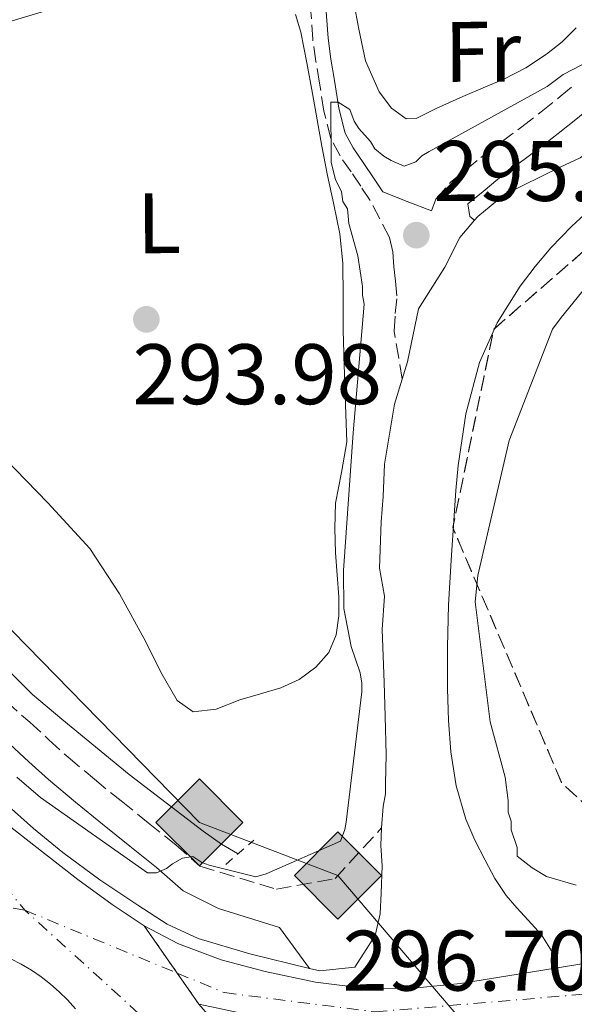
# Model space of a CAD drawing. Units: metres. Extents: x 587505 to 590965, y 4687341 to 4689698.
# Drawn here: x 588479 to 588544, y 4687585 to 4687700 of the extents above; entities that cross this region are included whole.
import ezdxf
from ezdxf.enums import TextEntityAlignment as Align

# ---------------------------------------------------------------- set-up
doc = ezdxf.new("R2010")
doc.units = ezdxf.units.M
doc.header["$MEASUREMENT"] = 0
for name, pattern in [('DGN Style 2', [1.7399219301090239, 1.043953158065414, -0.6959687720436097]), ('DGN Style 3', [2.435890702152634, 1.739921930109024, -0.6959687720436097]), ('DGN Style 4', [2.7856150101045474, 1.391937544087219, -0.6959687720436097, 0.001739921930109024, -0.6959687720436097]), ('DGN Style 5', [1.217945351076317, 0.5219765790327072, -0.6959687720436097])]:
    doc.linetypes.add(name, pattern=pattern)
for name, color, linetype, lineweight in [('Acequia sin especificar', 4, 'Continuous', 0), ('Camino', 7, 'DGN Style 3', 0), ('Carretera', 9, 'Continuous', 0), ('Cierre de vial', 7, 'DGN Style 5', 0), ('Cota de punto acotado terreno', 7, 'Continuous', 0), ('Curva de nivel intermedia', 30, 'Continuous', 0), ('Eje de carretera', 7, 'DGN Style 4', 0), ('Etiqueta de uso rústico', 92, 'Continuous', 0), ('Gasoducto', 7, 'Continuous', 13), ('Línea blanca (vial)', 7, 'Continuous', 13), ('Línea de asfalto', 7, 'Continuous', 13), ('Línea de cambio de uso (parcela vista)', 92, 'Continuous', 0), ('Línea de muro de contención', 1, 'Continuous', 13), ('Margen derecho', 7, 'Continuous', 0), ('Pontón-alcantarilla (pasos de agua)', 1, 'DGN Style 2', 0), ('Punto acotado terreno (símbolo)', 7, 'Continuous', 0), ('Registro Gasoducto', 7, 'Continuous', 0), ('Zona arbolada', 92, 'DGN Style 3', 0)]:
    doc.layers.add(name, color=color, linetype=linetype, lineweight=lineweight)
doc.styles.add('Style-Arial', font='arial.ttf')

# ---------------------------------------------------------------- blocks, each defined once
blk = doc.blocks.new('5PATER')
at = {"layer": 'Punto acotado terreno (símbolo)', "linetype": 'Continuous', "lineweight": 0}
h = blk.add_hatch(color=51, dxfattribs=at)
edge = h.paths.add_edge_path()
edge.add_ellipse((0, 0), major_axis=(-0.1095731443231308, -0.1110710700762829), ratio=0.9994222409660317, start_angle=0, end_angle=360)
blk = doc.blocks.new('5GASO')
at = {"layer": 'Línea de muro de contención', "linetype": 'Continuous', "lineweight": 0}
for color, points in [(253, [(0, -0.5090000823999756), (-0.509, -8.239997558519242e-08), (0, 0.5089999176000244), (0.0235, 0.2499999176000244), (0.0234, 0.25), (-0.03160000000000001, 0.2425), (-0.0786, 0.2215), (-0.1176, 0.1855), (-0.1481, 0.135), (-0.1681, 0.07150000000000001), (-0.1746, -0.004), (-0.1681, -0.078), (-0.1481, -0.142), (-0.1166, -0.1935), (-0.0756, -0.23), (-0.0266, -0.252), (0.0294, -0.2595), (0.0295, -0.2595000823999757)]), (253, [(0, -0.5090000823999756), (0.0295, -0.2595000823999757), (0.0294, -0.2595), (0.0784, -0.254), (0.1274, -0.237), (0.1704, -0.212), (0.2024, -0.183), (0.2024, 0.014), (0.0234, 0.014), (0.0234, -0.07100000000000002), (0.1269, -0.07100000000000002), (0.1269, -0.133), (0.1039, -0.15), (0.0779, -0.1635), (0.0509, -0.172), (0.02490000000000001, -0.1745), (-0.0011, -0.172), (-0.0241, -0.1645), (-0.0446, -0.152), (-0.0621, -0.1345), (-0.0786, -0.109), (-0.0901, -0.0775), (-0.09710000000000002, -0.041), (-0.09910000000000002, 0.001), (-0.09710000000000002, 0.0395), (-0.0911, 0.07300000000000001), (-0.0806, 0.1015), (-0.0656, 0.1245), (-0.04760000000000001, 0.142), (-0.0266, 0.155), (-0.0036, 0.1625), (0.0224, 0.165), (0.0549, 0.1595), (0.0829, 0.143), (0.1044, 0.1165), (0.1174, 0.08), (0.1929, 0.099), (0.1849, 0.134), (0.1729, 0.1645), (0.1574, 0.19), (0.1379, 0.2115), (0.1144, 0.2285), (0.08790000000000002, 0.2405), (0.0574, 0.2475000000000001), (0.0234, 0.25), (0.0235, 0.2499999176000244), (0, 0.5089999176000244), (0.509, -8.239997558519242e-08)]), (7, [(0.0295, -0.2595000823999757), (-0.0265, -0.2520000823999757), (-0.0755, -0.2300000823999756), (-0.1165, -0.1935000823999756), (-0.148, -0.1420000823999756), (-0.168, -0.07800008239997559), (-0.1745, -0.004000082399975585), (-0.168, 0.07149991760002442), (-0.148, 0.1349999176000244), (-0.1175, 0.1854999176000244), (-0.0785, 0.2214999176000244), (-0.0315, 0.2424999176000244), (0.0235, 0.2499999176000244), (0.0575, 0.2474999176000244), (0.08800000000000001, 0.2404999176000244), (0.1145, 0.2284999176000244), (0.138, 0.2114999176000244), (0.1575, 0.1899999176000245), (0.173, 0.1644999176000244), (0.185, 0.1339999176000244), (0.193, 0.09899991760002441), (0.1175, 0.07999991760002441), (0.1045, 0.1164999176000244), (0.083, 0.1429999176000244), (0.055, 0.1594999176000245), (0.0225, 0.1649999176000244), (-0.0035, 0.1624999176000244), (-0.0265, 0.1549999176000244), (-0.0475, 0.1419999176000244), (-0.0655, 0.1244999176000244), (-0.0805, 0.1014999176000244), (-0.091, 0.07299991760002442), (-0.097, 0.03949991760002441), (-0.099, 0.0009999176000244148), (-0.097, -0.04100008239997559), (-0.09000000000000001, -0.07750008239997559), (-0.0785, -0.1090000823999756), (-0.062, -0.1345000823999756), (-0.0445, -0.1520000823999756), (-0.024, -0.1645000823999756), (-0.001, -0.1720000823999756), (0.025, -0.1745000823999756), (0.05100000000000001, -0.1720000823999756), (0.078, -0.1635000823999756), (0.104, -0.1500000823999756), (0.127, -0.1330000823999756), (0.127, -0.07100008239997559), (0.0235, -0.07100008239997559), (0.0235, 0.01399991760002442), (0.2025, 0.01399991760002442), (0.2025, -0.1830000823999756), (0.1705, -0.2120000823999756), (0.1275, -0.2370000823999756), (0.0785, -0.2540000823999757)])]:
    blk.add_hatch(color=color, dxfattribs=at).paths.add_polyline_path(points)
at = {"layer": 'Línea de muro de contención', "color": 7, "linetype": 'Continuous', "lineweight": 0, "flags": 128}
blk.add_lwpolyline([(0, -0.5090000823999756), (0.509, -8.239997558519242e-08), (0, 0.5089999176000244), (-0.509, -8.239997558519242e-08), (0, -0.5090000823999756)], close=True, dxfattribs=at)
blk = doc.blocks.new('*U8')
at = {"layer": 'Carretera', "color": 9, "linetype": 'Continuous', "lineweight": 0}
for points in [[(588424.4300000002, 4687705.199999998, 296.320000000007), (588427.2800000021, 4687699.620000003, 296.4100000000035), (588430.4600000007, 4687693.149999999, 296.4100000000035), (588433.5200000006, 4687686.620000003, 296.4100000000035), (588436.5200000004, 4687679.969999998, 296.429999999993), (588439.4200000014, 4687673.28, 296.4400000000023), (588442.5500000007, 4687665.66, 296.3699999999953), (588445.6799999999, 4687658.05, 296.2700000000041), (588448.36, 4687651.879999998, 296.2299999999959), (588451.0599999978, 4687645.73, 296.1999999999971), (588453.0599999983, 4687640.940000001, 296.1900000000023), (588455.0499999998, 4687636.149999999, 296.1699999999983), (588457.7199999987, 4687630.580000003, 296.1699999999983), (588460.7699999998, 4687625.199999999, 296.1699999999983), (588463.8000000005, 4687620.730000001, 296.1100000000006), (588467.16, 4687616.489999998, 296.0299999999988), (588470.3899999999, 4687612.77, 296), (588473.8900000001, 4687609.330000003, 296), (588477.719999999, 4687606.120000003, 296.1100000000006), (588481.6399999995, 4687603.02, 296.2400000000052), (588485.5700000012, 4687600.010000001, 296.2400000000052), (588489.5599999988, 4687597.059999999, 296.2400000000052), (588493.3099999995, 4687594.590000001, 296.2799999999988), (588499.6999999998, 4687585.420000002, 296.5)], [(588485.2899999997, 4687584.91, 296.0500000000029), (588484.3599999998, 4687585.930000001, 296.0399999999936), (588483.3799999985, 4687586.890000001, 296.0299999999988), (588482.3500000027, 4687587.789999999, 296.0200000000041), (588481.2600000018, 4687588.63, 296.0099999999948), (588480.1299999986, 4687589.399999999, 296), (588478.9499999986, 4687590.109999999, 295.9900000000052), (588477.7399999992, 4687590.750000001, 295.9799999999959)]]:
    blk.add_polyline3d(points, dxfattribs=at)

msp = doc.modelspace()

# ---------------------------------------------------------------- linework, layer by layer
at = {"layer": 'Acequia sin especificar', "color": 4, "linetype": 'Continuous', "lineweight": 0}
msp.add_polyline3d([(588477.0899999999, 4687624.76, 294.3099999999977), (588480.2699999996, 4687621.600000001, 294.320000000007), (588483.6699999999, 4687618.720000001, 294.3300000000018), (588491.54, 4687612.27, 294.3000000000029), (588500.1900000004, 4687605.65, 294.2799999999988), (588502.3399999999, 4687604.140000001, 294.2799999999988), (588504.2100000001, 4687603.050000001, 294.2799999999988)], dxfattribs=at)
at = {"layer": 'Camino', "color": 7, "linetype": 'DGN Style 3', "lineweight": 0}
for points in [[(588523.4599999993, 4687658.45, 296.1199999999954), (588523.0500000003, 4687660.9, 296.179999999993), (588522.5199999983, 4687664.059999999, 296.2499999999999), (588522.6299999978, 4687666.100000001, 296.2700000000042), (588522.8400000002, 4687668.16, 296.2499999999999), (588522.6799999992, 4687669.870000003, 296.2200000000013), (588522.4800000003, 4687671.580000003, 296.179999999993), (588522.3599999996, 4687673.330000003, 296.2100000000065), (588521.9499999983, 4687674.989999998, 296.179999999993), (588520.8299999986, 4687677.160000001, 296.0099999999949), (588519.7199999976, 4687679.32, 295.8399999999965), (588518.6, 4687680.980000001, 295.4600000000063), (588517.4800000002, 4687682.640000002, 295.3099999999978), (588516.1900000006, 4687684.52, 295.1900000000024), (588515.1199999999, 4687686.54, 295.1000000000059), (588514.2899999984, 4687689.75, 294.8500000000058), (588513.8000000011, 4687693.02, 294.6100000000007), (588513.3599999985, 4687695.559999999, 294.5399999999937), (588513.0100000021, 4687698.100000002, 294.4700000000013), (588512.7500000006, 4687701.760000002, 294.3000000000029)], [(588526.8900000004, 4687678.100000002, 295.9799999999959), (588527.390000001, 4687679.470000001, 295.9799999999959), (588529.100000001, 4687681.440000001, 295.9799999999959), (588530.8700000012, 4687682.88, 295.8699999999955), (588532.6499999982, 4687684.32, 295.6699999999982), (588535.0199999998, 4687686.13, 295.4600000000063), (588537.4200000003, 4687687.91, 295.2899999999937), (588539.6700000011, 4687689.670000002, 295.1399999999995), (588541.9100000008, 4687691.440000001, 295.0200000000041), (588543.7500000002, 4687692.960000002, 294.9700000000011)], [(588461.4200000018, 4687648.63, 294.6100000000007), (588465.2399999973, 4687639.730000001, 294.5700000000069), (588466.9999999986, 4687635.940000002, 294.6000000000058), (588468.8799999985, 4687632.2, 294.6399999999994), (588470.3899999994, 4687629.440000002, 294.6699999999983), (588471.9999999988, 4687626.730000001, 294.7100000000063), (588473.1000000007, 4687624.930000001, 294.6199999999953), (588474.4200000018, 4687623.32, 294.5399999999937), (588477.170000001, 4687620.830000003, 294.5700000000069), (588479.9299999991, 4687618.370000001, 294.6100000000007), (588482.1599999999, 4687616.320000002, 294.6199999999953), (588484.4100000008, 4687614.280000002, 294.6399999999994), (588487.4899999986, 4687611.699999999, 294.6199999999953), (588490.6099999989, 4687609.170000002, 294.6100000000007), (588493.7899999997, 4687606.61, 294.6600000000036), (588496.9899999981, 4687604.06, 294.7400000000052), (588499.8099999989, 4687601.559999999, 294.8300000000017), (588508.7600000007, 4687598.86, 294.979999999996), (588515.6099999994, 4687600.100000001, 295.1100000000005), (588521.0499999998, 4687606.030000002, 295.2200000000013)]]:
    msp.add_polyline3d(points, dxfattribs=at)
at = {"layer": 'Carretera', "color": 9, "linetype": 'Continuous', "lineweight": 0}
msp.add_polyline3d([(588499.6999999998, 4687585.420000002, 296.5), (588493.3099999995, 4687594.590000001, 296.2799999999988), (588497.3000000014, 4687592.480000001, 296.3399999999965), (588502.2899999982, 4687590.620000001, 296.4900000000052), (588507.4400000003, 4687589.269999999, 296.6199999999953), (588513.339999999, 4687587.989999998, 296.6699999999983), (588519.2800000022, 4687587.280000002, 296.679999999993), (588524.7800000008, 4687587.289999999, 296.6900000000023), (588530.2500000002, 4687587.850000001, 296.679999999993), (588541.339999999, 4687589.640000001, 296.320000000007), (588552.4200000011, 4687591.420000001, 296.7899999999936)], dxfattribs=at)
at = {"layer": 'Cierre de vial', "color": 7, "linetype": 'DGN Style 5', "lineweight": 0, "extrusion": (-0.01124958582455867, 0.01614377183244558, 0.9998063939832541), "elevation": 69351.37414435207, "flags": 128}
msp.add_lwpolyline([(-3162818.787619677, -3508793.981908622), (-3162818.787619677, -3508787.237909243)], dxfattribs=at)
at = {"layer": 'Cierre de vial', "color": 7, "linetype": 'DGN Style 5', "lineweight": 0, "extrusion": (-0.0112539893169346, 0.01615009107734146, 0.9998062423703146), "elevation": 69378.40467986156, "flags": 128}
msp.add_lwpolyline([(-3162818.78842047, -3508786.70282322), (-3162818.78842047, -3508782.26785127)], dxfattribs=at)
at = {"layer": 'Curva de nivel intermedia', "color": 30, "linetype": 'Continuous', "lineweight": 0, "elevation": 294.9999999999999, "flags": 128}
for points in [[(588478.4299999994, 4687611.960000001), (588481.1800000009, 4687609.59), (588493.7100000012, 4687600.760000001), (588494.7300000006, 4687600.77), (588495.9300000009, 4687601.289999999), (588496.6100000005, 4687601.810000001), (588497.7999999995, 4687602.499999999), (588498.9999999999, 4687602.67), (588500.0300000003, 4687601.99), (588500.8799999995, 4687601.659999999), (588506.3600000002, 4687600.32), (588507.5500000016, 4687600.67), (588516.2500000009, 4687604.48), (588516.7600000005, 4687605.850000001), (588516.9200000014, 4687606.699999999), (588518.7200000007, 4687621.92), (588518.7200000007, 4687622.949999999), (588518.5399999997, 4687624.149999999), (588517.5000000005, 4687627.220000001), (588516.6200000019, 4687631.659999999), (588516.5999999995, 4687636.099999999), (588517.7100000004, 4687652.17), (588518.9900000012, 4687667.220000002), (588518.8200000013, 4687668.249999999), (588518.8100000002, 4687669.269999999), (588518.2800000004, 4687672.859999998), (588517.2300000021, 4687676.619999998), (588517.050000001, 4687678.319999999), (588516.5300000003, 4687679.180000001), (588516.3600000005, 4687680.369999998), (588515.6699999997, 4687681.739999998), (588515.14, 4687683.779999999), (588515.110000001, 4687690.789999999), (588515.9600000003, 4687690.8), (588517.3300000004, 4687689.949999998), (588517.8500000013, 4687688.580000001), (588518.3699999999, 4687687.73), (588519.7500000012, 4687686.199999998), (588520.2600000007, 4687685.349999999), (588521.2900000013, 4687684.499999999), (588522.1500000019, 4687683.989999999), (588523.6900000018, 4687683.319999999), (588525.0599999997, 4687683.84), (588525.7400000015, 4687684.52), (588526.5900000008, 4687685.039999999), (588540.3900000008, 4687692.640000001), (588542.2700000006, 4687694.019999999), (588546.5300000008, 4687696.259999999)], [(588543.7600000014, 4687599.34), (588540.3300000004, 4687600.350000001), (588538.6200000006, 4687601.359999999), (588536.9000000017, 4687602.720000001), (588536.9000000017, 4687603.749999999), (588536.1999999998, 4687605.800000001), (588536.1999999998, 4687606.82), (588535.8500000011, 4687607.849999998), (588535.8400000001, 4687609.209999999), (588535.4800000001, 4687611.95), (588533.7400000012, 4687618.430000001), (588531.9599999997, 4687632.439999999), (588532.2800000015, 4687635.52), (588535.9600000007, 4687651.26), (588541.0200000012, 4687664.28), (588542.0300000014, 4687665.659999999), (588551.5399999999, 4687677.329999999)]]:
    msp.add_lwpolyline(points, dxfattribs=at)
at = {"layer": 'Eje de carretera', "color": 7, "linetype": 'DGN Style 4', "lineweight": 0, "extrusion": (-0.00814179877428737, -0.01603563389602741, 0.9998382717011146), "elevation": -79663.80846313947, "flags": 128}
msp.add_lwpolyline([(-1597450.649926279, 4445410.368041324), (-1597467.197596061, 4445405.363640781), (-1597479.580148378, 4445389.238350145)], dxfattribs=at)
at = {"layer": 'Eje de carretera', "color": 7, "linetype": 'DGN Style 4', "lineweight": 0, "extrusion": (-0.01295257023316811, 0.005355669491019384, 0.9999017690396681), "elevation": 17778.96780544854, "flags": 128}
msp.add_lwpolyline([(588433.8275052073, 4687568.429427927), (588451.6295092023, 4687561.069322368)], dxfattribs=at)
at = {"layer": 'Eje de carretera', "color": 7, "linetype": 'DGN Style 4', "lineweight": 0, "extrusion": (-0.03462702914427918, 0.01430247132597253, 0.9992979576515761), "elevation": 46962.36174365618, "flags": 128}
msp.add_lwpolyline([(-4557222.43306223, -1244724.235631633), (-4557222.43306223, -1244724.230293252)], dxfattribs=at)
at = {"layer": 'Eje de carretera', "color": 7, "linetype": 'DGN Style 4', "lineweight": 0}
for points in [[(588410.2399999985, 4687721.460000004, 296.1499999999943), (588431.5100000007, 4687686.910000001, 296.4299999999931), (588441.2399999981, 4687666.250000001, 296.2899999999937), (588455.0100000014, 4687633.190000003, 296.1600000000034), (588464.1299999988, 4687614.84, 296.1300000000048), (588479.3599999992, 4687596.420000002, 296.1000000000059)], [(588497.1649305961, 4687589.057963449, 296.3702000000051), (588502.6799999989, 4687586.780000002, 296.5399999999937), (588520.300000001, 4687584.54, 296.6900000000024), (588548.7600000015, 4687586.949999999, 296.7100000000065), (588597.8999999977, 4687597.960000002, 297.0099999999948), (588698.920000001, 4687618.780000003, 297.0500000000029), (588734.7199999974, 4687623.430000001, 297.929999999993)], [(588489.2399999987, 4687551.41, 296.1000000000059), (588494.9099999993, 4687557.330000003, 296.1999999999972), (588497.5300000012, 4687571.02, 296.3600000000007), (588492.6600000008, 4687584.360000002, 296.2599999999948), (588479.3599999992, 4687596.420000002, 296.1000000000059)]]:
    msp.add_polyline3d(points, dxfattribs=at)
at = {"layer": 'Gasoducto', "color": 7, "linetype": 'Continuous', "lineweight": 13}
msp.add_polyline3d([(588555.280000002, 4687354.09, 293.9700000000012), (588517.6999999997, 4687395.170000004, 294.1300000000047), (588492.4100000008, 4687404.809999998, 293.679999999993), (588496.7899999997, 4687480.210000002, 293.4100000000035), (588499.7699999991, 4687514.920000002, 293.6900000000023), (588506.7199999985, 4687541.699999999, 294.0899999999965), (588535.1900000023, 4687577.920000001, 296.3899999999995), (588515.9400000006, 4687600.46, 295.1100000000006), (588499.749999999, 4687606.670000002, 294.8399999999965), (588466.1000000006, 4687641.02, 294.5200000000041), (588420.5199999985, 4687748.309999999, 293.2599999999948), (588394.0699999996, 4687783.010000002, 293.8899999999995), (588392.0288997218, 4687785.202206527, 293.8944000000047), (588306.5399999999, 4687877.02, 294.0800000000018), (588240.8799999993, 4687927.010000002, 294.7799999999988)], dxfattribs=at)
at = {"layer": 'Línea blanca (vial)', "color": 7, "linetype": 'Continuous', "lineweight": 13}
for points in [[(588424.4299999997, 4687705.199999999, 296.3200000000069), (588427.2800000017, 4687699.620000003, 296.4100000000036), (588430.4600000002, 4687693.149999999, 296.4100000000036), (588433.5200000001, 4687686.620000003, 296.4100000000036), (588436.5199999998, 4687679.969999999, 296.4299999999931), (588439.420000001, 4687673.280000002, 296.4400000000023), (588442.5500000003, 4687665.660000001, 296.3699999999953), (588445.6799999995, 4687658.050000001, 296.2700000000042), (588448.3599999994, 4687651.88, 296.2299999999959), (588451.0599999975, 4687645.730000001, 296.1999999999972), (588453.0599999978, 4687640.940000002, 296.1900000000023), (588455.0499999993, 4687636.15, 296.1699999999983), (588457.7199999982, 4687630.580000003, 296.1699999999983), (588460.7699999993, 4687625.2, 296.1699999999983), (588463.8, 4687620.730000001, 296.1100000000005), (588467.1599999996, 4687616.489999999, 296.0299999999989), (588470.3899999994, 4687612.770000001, 296), (588473.8899999997, 4687609.330000003, 296), (588477.7199999986, 4687606.120000003, 296.1100000000005), (588481.6399999991, 4687603.020000001, 296.2400000000053), (588485.5700000008, 4687600.010000002, 296.2400000000053), (588489.5599999983, 4687597.059999999, 296.2400000000053), (588493.3099999991, 4687594.590000002, 296.2799999999988)], [(588493.3099999991, 4687594.590000002, 296.2799999999988), (588497.300000001, 4687592.480000001, 296.3399999999966), (588502.2899999977, 4687590.620000003, 296.4900000000052), (588507.4399999997, 4687589.27, 296.6199999999955), (588513.3399999985, 4687587.989999998, 296.6699999999982), (588519.2800000019, 4687587.280000002, 296.6799999999931), (588524.7800000003, 4687587.289999999, 296.6900000000024), (588530.2499999999, 4687587.850000002, 296.6799999999931), (588541.3399999986, 4687589.640000001, 296.6499999999941)], [(588541.3399999986, 4687589.640000001, 296.6499999999941), (588552.4200000005, 4687591.420000002, 296.7899999999935)], [(588485.2899999992, 4687584.910000001, 296.0500000000029), (588484.3599999994, 4687585.930000001, 296.0399999999935), (588483.379999998, 4687586.890000002, 296.0299999999989), (588482.3500000021, 4687587.79, 296.020000000004), (588481.2600000014, 4687588.63, 296.0099999999949), (588480.1299999983, 4687589.399999999, 296), (588478.949999998, 4687590.109999999, 295.9900000000054), (588477.7399999987, 4687590.750000001, 295.9799999999959)]]:
    msp.add_polyline3d(points, dxfattribs=at)
at = {"layer": 'Línea de asfalto', "color": 7, "linetype": 'Continuous', "lineweight": 13}
for points in [[(588531.8900000004, 4687677, 295.5200000000042), (588532.2800000015, 4687677.460000001, 295.5200000000042), (588535.420000002, 4687680.02, 295.6000000000058), (588541.9200000019, 4687683.190000001, 295.729999999996), (588544.2399999975, 4687684.300000001, 295.7899999999936), (588546.6900000018, 4687685.970000001, 295.8300000000017), (588550.7699999987, 4687687.860000002, 295.8899999999995), (588555.0899999995, 4687689.230000001, 295.9199999999984), (588558.3000000013, 4687690.699999999, 296), (588562.2699999987, 4687692.250000001, 296.070000000007), (588567.4600000011, 4687694.32, 296.070000000007), (588570.4899999975, 4687695.559999999, 296.0399999999935), (588577.1099999981, 4687697.930000001, 296), (588584.3799999993, 4687700.780000002, 295.9700000000011), (588591.6700000004, 4687703.63, 295.9600000000065), (588599.6599999989, 4687706.770000001, 295.9700000000011), (588607.7699999983, 4687709.910000001, 296.020000000004), (588616.4099999993, 4687713.520000001, 296.070000000007), (588629.5900000002, 4687718.91, 296.0899999999965), (588641.0199999987, 4687723.300000002, 296.1000000000059), (588647.9699999979, 4687726.149999999, 296.1199999999954), (588653.510000001, 4687728.109999999, 296.1999999999972), (588654.85, 4687728.640000002, 296.2599999999948)], [(588426.0599999991, 4687705.720000001, 296.5800000000017), (588429.7699999994, 4687698.880000001, 296.6499999999941), (588433.3599999992, 4687692.32, 296.6699999999982), (588436.8799999995, 4687685.710000001, 296.6499999999941), (588440.010000001, 4687678.010000003, 296.5599999999977), (588442.7899999993, 4687670.140000001, 296.4700000000012), (588446.6799999987, 4687660.550000002, 296.4199999999983), (588450.609999998, 4687650.980000001, 296.3699999999953), (588453.5100000015, 4687644.109999999, 296.3399999999966), (588456.5100000012, 4687637.29, 296.3000000000029), (588459.7600000012, 4687630.940000002, 296.2599999999948), (588463.4400000002, 4687624.809999999, 296.1999999999972), (588466.1299999993, 4687620.760000004, 296.1300000000048), (588469.1399999999, 4687616.95, 296.0599999999978), (588473.0000000001, 4687612.830000003, 296.0599999999978), (588477.079999997, 4687608.930000001, 296.1000000000059), (588480.3799999985, 4687605.969999999, 296.1300000000048), (588483.7899999993, 4687603.140000001, 296.1699999999983), (588488.11, 4687599.969999999, 296.1999999999972), (588492.5699999991, 4687597.010000002, 296.2299999999959), (588495.98, 4687594.79, 296.2499999999999), (588499.620000001, 4687593.100000002, 296.1999999999972), (588505.6400000005, 4687591.330000003, 296.0500000000029), (588512.6400000011, 4687589.620000003, 295.9100000000035)], [(588541.3399999986, 4687589.640000001, 296.3200000000069), (588541.079999997, 4687591.350000002, 296.3800000000047), (588539.719999998, 4687593.530000002, 296.3800000000047), (588538.1700000013, 4687595.230000001, 296.3099999999977), (588536.8599999992, 4687596.680000002, 296.2200000000013), (588535.5799999984, 4687598.140000001, 296.1100000000005), (588534.260000002, 4687600.11, 295.8600000000006), (588533.16, 4687602.24, 295.6600000000036), (588531.9499999986, 4687604.590000002, 295.6199999999953), (588530.899999998, 4687607.030000002, 295.5899999999966), (588529.7499999991, 4687610.920000002, 295.4799999999959), (588529.1400000012, 4687614.910000001, 295.3800000000048), (588528.8700000007, 4687618.590000001, 295.3200000000069), (588528.7600000012, 4687622.280000002, 295.2799999999988), (588528.7600000012, 4687627.170000004, 295.2799999999988), (588528.8799999974, 4687632.050000001, 295.3200000000069), (588529.1700000024, 4687637.29, 295.3800000000048), (588529.5100000021, 4687642.520000001, 295.4499999999972), (588529.729999999, 4687645.440000001, 295.5099999999948), (588529.9899999984, 4687648.350000001, 295.5599999999977), (588530.899999998, 4687654.410000001, 295.5399999999937), (588532.5000000006, 4687660.370000003, 295.4900000000052), (588534.5399999992, 4687665.010000003, 295.4799999999959), (588537.2500000005, 4687669.309999999, 295.4900000000052), (588538.9699999993, 4687671.609999999, 295.5000000000001), (588540.8299999967, 4687673.790000001, 295.5200000000042), (588543.2299999995, 4687676.289999999, 295.6199999999953), (588545.7799999998, 4687678.620000001, 295.729999999996)], [(588523.4599999993, 4687658.45, 295.5099999999948), (588524.0699999996, 4687660.480000001, 295.4900000000052), (588525.3500000003, 4687666.649999999, 295.4799999999959), (588528.4200000014, 4687671.530000003, 295.4900000000052), (588530.1799999983, 4687675, 295.5000000000001), (588531.8900000004, 4687677, 295.5200000000042)], [(588521.0499999998, 4687606.030000002, 295.6699999999982), (588521.2100000007, 4687608.539999999, 295.6199999999953), (588521.4899999979, 4687610.010000002, 295.5800000000018), (588521.4899999979, 4687611.230000001, 295.5000000000001), (588521.5899999985, 4687614.570000002, 295.3899999999994), (588521.4499999998, 4687619.090000001, 295.3200000000069), (588521.3299999969, 4687623.000000001, 295.2799999999988), (588521.1099999979, 4687629.190000002, 295.2899999999937), (588521.3899999995, 4687633.11, 295.3200000000069), (588520.7899999983, 4687636.36, 295.3699999999953), (588520.9800000004, 4687641.760000003, 295.4499999999972), (588521.2100000007, 4687644.750000001, 295.5099999999948), (588521.3999999985, 4687648.500000002, 295.5500000000029), (588522.5599999985, 4687655.510000002, 295.5399999999937), (588523.4599999993, 4687658.45, 295.5099999999948)], [(588512.6400000011, 4687589.620000003, 295.9100000000035), (588513.8099999978, 4687589.330000003, 296.3099999999977), (588517.9200000005, 4687589.760000004, 296.3800000000047), (588520.2899999976, 4687593.449999999, 296.3800000000047), (588520.8700000009, 4687595.970000001, 296.3099999999977), (588520.9899999973, 4687598.410000001, 296.2200000000013), (588521.129999998, 4687601.59, 296.1100000000005), (588520.9400000003, 4687603.980000001, 295.820000000007), (588521.0499999998, 4687606.030000002, 295.6699999999982)], [(588499.6999999994, 4687585.420000004, 296.5000000000001), (588500.6999999986, 4687584.260000003, 296.5099999999947), (588501.6900000009, 4687583.100000002, 296.5099999999947), (588502.3900000005, 4687581.13, 296.5200000000041), (588502.5300000013, 4687578.899999999, 296.5200000000041), (588502.7999999997, 4687577.280000002, 296.5299999999988), (588502.8999999979, 4687575.640000002, 296.5399999999937), (588502.6799999989, 4687573.080000003, 296.5599999999977), (588502.5699999994, 4687571.680000001, 296.5599999999977), (588502.4599999997, 4687570.280000002, 296.5599999999977), (588502.1, 4687568.450000001, 296.5599999999977), (588502.3599999992, 4687566.780000002, 296.5599999999977), (588502.9999999985, 4687566.600000002, 296.5599999999977)], [(588502.9999999985, 4687566.600000002, 296.5599999999977), (588504.1099999994, 4687567.61, 296.5599999999977), (588505.2699999994, 4687568.780000002, 296.5599999999977), (588510.7999999992, 4687572.470000001, 296.5599999999977), (588516.4099999996, 4687576.07, 296.5700000000071), (588519.8500000017, 4687577.920000002, 296.6100000000006), (588523.39, 4687579.600000002, 296.6600000000035), (588525.8799999978, 4687580.730000001, 296.6699999999982), (588528.3900000001, 4687581.84, 296.6699999999982), (588530.4299999987, 4687582.56, 296.6699999999982), (588533.8399999995, 4687583.620000001, 296.6799999999931), (588534.7600000004, 4687584.000000001, 296.6799999999931), (588534.5500000003, 4687584.2, 296.6799999999931), (588531.449999998, 4687584.050000003, 296.6799999999931), (588527.9099999996, 4687583.59, 296.6799999999931), (588524.4800000008, 4687583.109999999, 296.6900000000024), (588521.0399999986, 4687582.730000001, 296.6900000000024), (588516.3200000002, 4687583.190000002, 296.6900000000024), (588511.5899999982, 4687583.970000001, 296.6699999999982), (588508.3799999985, 4687584.020000001, 296.6600000000035), (588505.1799999999, 4687584.280000003, 296.6300000000047), (588502.4400000019, 4687584.850000002, 296.5599999999977), (588499.6999999994, 4687585.420000004, 296.5000000000001)]]:
    msp.add_polyline3d(points, dxfattribs=at)
at = {"layer": 'Línea de cambio de uso (parcela vista)', "color": 92, "linetype": 'Continuous', "lineweight": 0}
for points in [[(588543.79, 4687699.460000001, 293.070000000007), (588542.1399999997, 4687697.84, 293.0899999999965), (588540.3099999996, 4687696.41, 293.0800000000018), (588537.8799999999, 4687694.810000001, 293.0800000000018), (588535.3200000003, 4687693.470000001, 293.0800000000018), (588532.9299999997, 4687692.470000001, 293.0800000000018), (588530.5499999998, 4687691.460000001, 293.0800000000018), (588528.9800000004, 4687690.76, 293.070000000007), (588527.4100000003, 4687690.050000001, 293.0599999999977), (588525.0899999999, 4687688.869999999, 293.0500000000029), (588523.9000000004, 4687688.859999999, 293.0299999999988), (588522.2000000002, 4687690.109999999, 292.9700000000012), (588520.7599999999, 4687691.99, 292.929999999993), (588519.1500000004, 4687695.609999999, 292.929999999993), (588518.3899999997, 4687699.32, 292.929999999993), (588517.7000000002, 4687703.100000001, 292.9100000000035), (588517.0700000003, 4687706.890000001, 292.8899999999995), (588516.3799999999, 4687711.130000001, 292.8800000000047), (588516.3394999999, 4687711.459899999, 292.8791999999958)], [(588499.0199999996, 4687619.600000001, 294.3699999999953), (588497.1600000003, 4687620.92, 294.2899999999936), (588495.2400000002, 4687624.230000001, 294.0399999999936), (588493.5099999999, 4687627.77, 293.8899999999995), (588490.4400000004, 4687633.380000001, 294.1100000000006), (588486.9500000002, 4687638.680000001, 294.3000000000029), (588482.0300000003, 4687644.01, 294.25), (588476.9800000004, 4687649.220000001, 294.1699999999983), (588473, 4687653.26, 294.0399999999936), (588469.0800000001, 4687657.380000001, 293.9600000000065), (588466.5999999996, 4687661.75, 293.9600000000065), (588464.9299999997, 4687666.59, 293.9600000000065), (588462.9000000004, 4687672.369999999, 293.9600000000065), (588461.0999999996, 4687678.189999999, 293.9600000000065), (588459.9600000001, 4687683.15, 293.9600000000065), (588459.8799999999, 4687685.66, 293.9600000000065), (588460.3700000001, 4687688.100000001, 293.9600000000065), (588462.6900000004, 4687691.609999999, 294), (588466.1399999997, 4687694.289999999, 294.0299999999988), (588471.6299999999, 4687697.640000001, 294.0299999999988), (588477.3899999997, 4687700.16, 294.0299999999988), (588483.2000000002, 4687701.890000001, 294.0299999999988)], [(588511, 4687701.050000001, 294), (588511.5899999999, 4687698.980000001, 294.0299999999988), (588512.3099999996, 4687695.390000001, 293.9700000000012), (588512.9900000002, 4687691.800000001, 293.8899999999995), (588513.5199999996, 4687688.730000001, 293.8899999999995), (588514.0499999998, 4687685.66, 293.8899999999995), (588514.7400000002, 4687682.24, 293.8899999999995), (588515.4500000002, 4687678.83, 293.8899999999995), (588516.1500000004, 4687675.430000001, 293.929999999993), (588516.5199999996, 4687671.99, 294.0299999999988), (588516.54, 4687668.060000001, 294.1699999999983), (588516.5599999996, 4687664.130000001, 294.3000000000029), (588516.7599999999, 4687657.640000001, 294.4100000000035), (588516.9699999997, 4687651.140000001, 294.5099999999948), (588516.3700000001, 4687647.550000001, 294.4900000000052), (588515.6399999997, 4687643.960000001, 294.4400000000023), (588515.5999999996, 4687641.050000001, 294.4400000000023), (588515.6699999999, 4687638.15, 294.4400000000023), (588515.8499999996, 4687635.58, 294.4400000000023), (588516.04, 4687633.02, 294.4400000000023), (588516.0300000003, 4687630.800000001, 294.4799999999959), (588515.7199999997, 4687628.57, 294.5099999999948), (588514.8700000001, 4687626.529999999, 294.4799999999959), (588513.3499999996, 4687624.800000001, 294.4400000000023), (588511.4000000004, 4687623.350000001, 294.4400000000023), (588509.2599999999, 4687622.390000001, 294.4400000000023), (588506.8799999999, 4687621.67, 294.3800000000047), (588504.4800000004, 4687620.99, 294.3000000000029), (588501.7100000001, 4687619.880000001, 294.3300000000018), (588499.0199999996, 4687619.600000001, 294.3699999999953)]]:
    msp.add_polyline3d(points, dxfattribs=at)
at = {"layer": 'Margen derecho', "color": 7, "linetype": 'Continuous', "lineweight": 0}
for points in [[(588514.5299999998, 4687701.88, 294.3000000000029), (588514.7899999992, 4687698.29, 294.4700000000013), (588515.1299999988, 4687695.830000003, 294.5399999999937), (588515.5599999981, 4687693.310000001, 294.6100000000007), (588516.0399999986, 4687690.100000002, 294.8500000000058), (588516.7899999997, 4687687.190000002, 295.1000000000059), (588517.7199999995, 4687685.449999999, 295.1900000000024), (588518.9499999987, 4687683.640000001, 295.3099999999978), (588520.0799999975, 4687681.969999999, 295.4600000000063), (588521.1999999996, 4687680.309999999, 295.6000000000058), (588524.0399999982, 4687679.210000001, 295.7400000000052), (588526.8900000004, 4687678.100000002, 295.9799999999959)], [(588547.6799999997, 4687692.080000003, 294.9400000000024), (588545.8099999989, 4687690.489999999, 294.9700000000011), (588543.9200000024, 4687688.940000003, 295.0200000000041), (588541.6600000004, 4687687.140000002, 295.1399999999995), (588539.3700000015, 4687685.359999999, 295.2899999999937), (588536.9499999987, 4687683.559999999, 295.4600000000063), (588534.6299999985, 4687681.800000002, 295.6699999999982), (588532.8999999985, 4687680.38, 295.8699999999955), (588531.1200000015, 4687678.940000002, 296.0800000000019), (588531.3399999985, 4687677.460000001, 295.820000000007), (588531.8900000004, 4687677, 295.7400000000052)], [(588448.7199999993, 4687670.270000001, 294.8099999999977), (588450.6700000007, 4687665.340000002, 294.729999999996), (588452.6599999999, 4687660.149999999, 294.6699999999983), (588455.4699999974, 4687653.670000002, 294.6399999999994), (588458.2500000001, 4687647.25, 294.6100000000007), (588462.0799999969, 4687638.32, 294.5700000000069), (588463.8899999995, 4687634.430000002, 294.6000000000058), (588465.8200000006, 4687630.590000001, 294.6399999999994), (588467.3899999998, 4687627.730000001, 294.6699999999983), (588469.0300000004, 4687624.949999999, 294.7100000000063), (588470.2699999987, 4687622.930000002, 294.6199999999953), (588471.9099999993, 4687620.920000002, 294.5399999999937), (588474.8599999998, 4687618.260000002, 294.5700000000069), (588477.609999999, 4687615.81, 294.6100000000007), (588479.8299999986, 4687613.760000003, 294.6199999999953), (588482.1399999998, 4687611.670000004, 294.6399999999994), (588485.2899999992, 4687609.030000003, 294.6199999999953), (588488.4400000008, 4687606.480000001, 294.6100000000007), (588491.6299999983, 4687603.91, 294.6600000000036), (588494.760000002, 4687601.410000001, 294.7400000000052), (588497.8599999998, 4687598.670000004, 294.8300000000017), (588501.9999999994, 4687596.620000001, 294.979999999996), (588509.1299999995, 4687594.399999999, 295.1000000000059), (588512.6400000011, 4687589.620000003, 295.9100000000035)]]:
    msp.add_polyline3d(points, dxfattribs=at)
at = {"layer": 'Pontón-alcantarilla (pasos de agua)', "color": 1, "linetype": 'DGN Style 2', "lineweight": 0, "extrusion": (-0.001754570088587897, -0.001517756947852314, 0.9999973089452049), "elevation": -7852.850444979923, "flags": 128}
msp.add_lwpolyline([(588502.4606152844, 4687595.250424542), (588505.7206278128, 4687598.07042779)], dxfattribs=at)
at = {"layer": 'Zona arbolada', "color": 92, "linetype": 'DGN Style 3', "lineweight": 0, "elevation": 292, "flags": 128}
msp.add_lwpolyline([(588595.54, 4687607.560000001), (588548.9600000001, 4687605.039999999), (588542.1200000001, 4687611.210000001), (588529.3700000001, 4687641.100000001), (588534.1500000004, 4687664.27), (588550.4900000002, 4687678.460000001), (588579.1900000004, 4687680.710000001), (588598.9900000002, 4687678.310000001), (588603.4699999997, 4687670.710000001), (588616.4699999997, 4687645.029999999), (588612.8399999999, 4687623.689999999), (588595.54, 4687607.560000001)], close=True, dxfattribs=at)
msp.add_lwpolyline([(588579.1900000004, 4687680.710000001), (588550.4900000002, 4687678.460000001), (588534.1500000004, 4687664.27), (588529.3700000001, 4687641.100000001), (588542.1200000001, 4687611.210000001), (588548.9600000001, 4687605.039999999), (588595.54, 4687607.560000001), (588612.8399999999, 4687623.689999999), (588616.4699999997, 4687645.029999999), (588603.4699999997, 4687670.710000001), (588598.9900000002, 4687678.310000001), (588579.1900000004, 4687680.710000001)], dxfattribs=at)

# ---------------------------------------------------------------- block references
at = {"layer": 'Carretera', "color": 9, "linetype": 'Continuous', "lineweight": 0}
msp.add_blockref('*U8', (0, 0), dxfattribs=at)
at = {"layer": 'Punto acotado terreno (símbolo)', "color": 7, "linetype": 'Continuous', "lineweight": 0, "xscale": 10, "yscale": 10, "zscale": 10}
for p in [(588525.1, 4687675.260000002, 295.9400000000023), (588493.559999997, 4687665.430000001, 293.9799999999959)]:
    msp.add_blockref('5PATER', p, dxfattribs=at)
at = {"layer": 'Registro Gasoducto', "color": 7, "linetype": 'Continuous', "lineweight": 0, "xscale": 10, "yscale": 10, "zscale": 10}
for p in [(588499.749999999, 4687606.670000002, 294.8399999999965), (588515.9400000006, 4687600.46, 295.1100000000006)]:
    msp.add_blockref('5GASO', p, dxfattribs=at)

# ---------------------------------------------------------------- texts
at = {"layer": 'Cota de punto acotado terreno', "color": 7, "linetype": 'Continuous', "lineweight": 0, "style": 'Style-Arial'}
for s, p in [('295.94', (588527.0899999996, 4687679.260000002, 295.9400000000023)), ('293.98', (588491.9400000013, 4687655.520000001, 293.9799999999959)), ('296.70', (588516.469999998, 4687587.020000001, 296.6999999999971))]:
    msp.add_text(s, height=7.000000000000002, dxfattribs=at).set_placement(p)
at = {"layer": 'Etiqueta de uso rústico', "color": 92, "linetype": 'Continuous', "lineweight": 0, "style": 'Style-Arial'}
for s, p in [('Fr', (588532.8647775517, 4687696.687645831, 293.0200000000041)), ('L', (588495.0425662531, 4687676.657698854, 293.9900000000052))]:
    msp.add_text(s, height=7.000000000000002, rotation=0.3078699999999999, dxfattribs=at).set_placement(p, align=Align.MIDDLE_CENTER)

doc.saveas('drawing.dxf')
